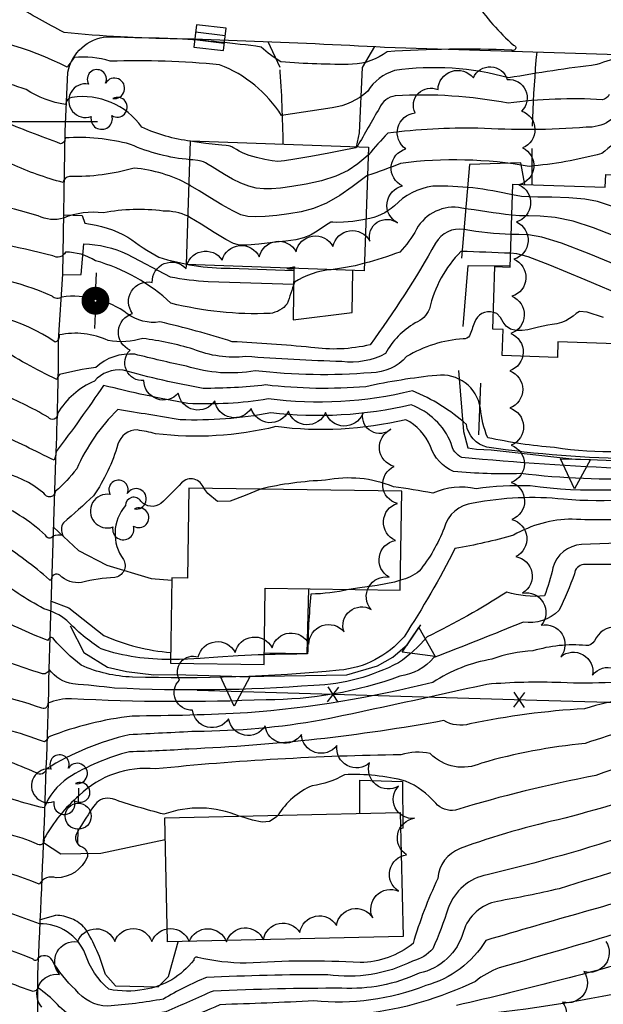
# Model space of a CAD drawing. Extents: x 4327865 to 4330821, y 191374 to 194245.
# Drawn here: x 4330004 to 4330161, y 192763 to 193027 of the extents above; entities that cross this region are included whole.
import ezdxf

# ---------------------------------------------------------------- set-up
doc = ezdxf.new("R2010")
doc.units = 0
doc.header["$LTSCALE"] = 100
doc.header["$MEASUREMENT"] = 0
doc.linetypes.add('PAVDWY', pattern=[0.26, 0.2, -0.06])
doc.layers.get('0').update_dxf_attribs({"linetype": 'CONTINUOUS'})
for name, color, linetype in [('C-INDX', 4, 'CONTINUOUS'), ('C-INDX-CL', 4, 'CONTINUOUS'), ('C-INTRM', 44, 'CONTINUOUS'), ('C-INTRM-CL', 44, 'CONTINUOUS'), ('M-FENCE', 8, 'CONTINUOUS'), ('M-FENCE-PAT', 8, 'CONTINUOUS'), ('M-RETWALL', 6, 'CONTINUOUS'), ('M-RETWALL-PAT', 6, 'CONTINUOUS'), ('M-VEGL', 3, 'CONTINUOUS'), ('M-VEGS', 3, 'CONTINUOUS'), ('P-CONCPAD', 2, 'CONTINUOUS'), ('P-MSIDEWALK', 2, 'CONTINUOUS'), ('P-PAVDW', 7, 'PAVDWY'), ('R-CURBRD', 6, 'CONTINUOUS'), ('S-BUILDING', 4, 'CONTINUOUS'), ('SV-GRID', 7, 'CONTINUOUS'), ('U-CATCHBSN', 5, 'CONTINUOUS'), ('U-PWR-STLIGHT', 2, 'CONTINUOUS'), ('U-PWRPOLE', 7, 'CONTINUOUS')]:
    doc.layers.add(name, color=color, linetype=linetype)

# ---------------------------------------------------------------- blocks, each defined once
blk = doc.blocks.new('CB')
at = {"linetype": 'CONTINUOUS'}
for p, q in [((0.04, 0.03), (-0.04, 0.03)), ((-0.04, 0.03), (-0.04, -0.03)), ((0.04, 0), (0.04, 0.03)), ((0.04, 0.01), (-0.04, 0.01)), ((0.04, -0.03), (0.04, 0)), ((-0.04, -0.01), (0.04, -0.01)), ((-0.04, -0.03), (0.04, -0.03))]:
    blk.add_line(p, q, dxfattribs=at)
blk = doc.blocks.new('PP-STLT')
at = {"linetype": 'CONTINUOUS'}
for p, q in [((-0.035, 0), (-0.075, 0)), ((0.035, 0), (0.075, 0))]:
    blk.add_line(p, q, dxfattribs=at)
at = {"linetype": 'CONTINUOUS', "const_width": 0.04}
blk.add_lwpolyline([(0.0171, 0.0036, 1), (-0.0171, -0.0036, 1)], format="xyb", close=True, dxfattribs=at)
blk = doc.blocks.new('PPOLE')
at = {"linetype": 'CONTINUOUS'}
for p, q in [((-0.035, 0), (-0.075, 0)), ((0.035, 0), (0.075, 0))]:
    blk.add_line(p, q, dxfattribs=at)
blk.add_circle((0, 0), 0.035, dxfattribs=at)
blk = doc.blocks.new('TREE')
at = {"linetype": 'CONTINUOUS'}
for centre, radius, start, end in [((-0.0091, 0.0536), 0.0258, 335.8002, 210.2293), ((0.0382, 0.0291), 0.0275, 260.759, 149.6138), ((-0.0394, -0.0039), 0.0452, 79.7264, 289.7946), ((0.046, -0.0217), 0.0266, 236.6404, 117.338), ((0.0039, -0.0522), 0.0287, 168.2151, 16.7673)]:
    blk.add_arc(centre, radius, start, end, dxfattribs=at)
blk = doc.blocks.new('FP')
at = {"linetype": 'CONTINUOUS'}
for p, q in [((0.0143, -0.02), (-0.0143, 0.02)), ((-0.0143, -0.02), (0.0143, 0.02))]:
    blk.add_line(p, q, dxfattribs=at)
blk = doc.blocks.new('RW')
for p, q in [((-0.04, 0), (0.04, 0)), ((0, -0.08), (-0.04, 0)), ((0.04, 0), (0, -0.08))]:
    blk.add_line(p, q)

msp = doc.modelspace()

# ---------------------------------------------------------------- linework, layer by layer
at = {"layer": 'C-INDX'}
for points, elevation in [([(4330166.43, 193017.12, 0.068524), (4330159.14, 193015.24, 0.013137), (4330135.45, 193011.67, 0.105892), (4330104.78, 193013.65, 0.184279), (4330097.6, 193008.1, -0.150808), (4330088, 193003.67), (4330074.45, 193001.58, 0.160403), (4330057.81, 193015.2, 0.032034), (4330028.44, 193016.17, 0.093552), (4330018.71, 193017.17, -0.020618), (4330016.86, 193014.58, 0.099689), (4329982.99, 193023.87, 0.396544), (4329981.18, 193026.26, -0.059018), (4329965.1, 193031.39, 0.030737), (4329940.18, 193033.58, 0.005015), (4329895.2, 193039.14, -0.166071), (4329883.97, 193044.83, -0.10927), (4329874.11, 193054.4, 0.316406), (4329852.37, 193067.98, -0.00882), (4329844.27, 193068.72)], 2220), ([(4330087.78, 192960.2, 0.124274), (4330077.87, 192956.8, -0.00824), (4330075.96, 192951.06, -0.199899), (4330071.33, 192948.45, -0.07256), (4330044.71, 192951.19, 0.121929), (4330024.46, 192962.59, 0.139691), (4330016.41, 192964.92, -0.433991), (4330012.98, 192963.9, 0.0336), (4329983.3, 192969.58, -0.222472), (4329980.77, 192971.44, 0.030109), (4329975.66, 192967.45, -0.224147), (4329969.84, 192967.83, -0.050166), (4329956.57, 192975.03, 0.035743), (4329944.77, 192976.67)], 2230), ([(4330136.28, 192974.8, -0.006811), (4330122.84, 192976.75, 0.323388), (4330110.65, 192971.05, -0.077839), (4330106.16, 192964.93, -0.026836), (4330096.73, 192961.91)], 2230), ([(4330075.86, 192960.55, 0.179418), (4330077.74, 192960.55)], 2230), ([(4330250.4, 192921.59, -0.06923), (4330216.35, 192924.3, 0.076782), (4330196.42, 192926.13, -0.031991), (4330190.24, 192915.98, -0.221458), (4330169.75, 192909.38, -0.033772), (4330129.59, 192912.53, -0.299197), (4330124.06, 192918.63, 0.089129), (4330109.61, 192927.63, -0.089103), (4330070.85, 192925.48, -0.054315), (4330049.23, 192924.28, -0.017851), (4330026.65, 192929.13, -0.013024), (4330013.89, 192911.36, -0.09663), (4330013.37, 192909.02, 0.003572), (4329998.02, 192916.48, 0.064928), (4329979.5, 192914.08, 0.332235), (4329977.92, 192916.17, 0.064898), (4329944.07, 192922.5)], 2240), ([(4330254.55, 192896.82, 0.024488), (4330233.97, 192896.17, -0.039094), (4330209.96, 192898.59, 0.087114), (4330201.53, 192896.07, 0.030772), (4330170.75, 192893.3, -0.026588), (4330152.5, 192893.21, 0.128607), (4330136.76, 192888.93, -0.027875), (4330121.01, 192885.34, -0.028808), (4330107.32, 192861.66, -0.196739), (4330089.9, 192852.65, -0.032), (4330034.41, 192850.83, -0.0984), (4330020.59, 192854.01, -0.059048), (4330013.3, 192861.02, 0.779001), (4330011.75, 192860.6, -0.026862), (4329995.75, 192867.94, 0.101492), (4329979.65, 192868.47, -0.470071), (4329977.83, 192869.99, 0.143066), (4329961.24, 192874.55, 0.026384), (4329912.05, 192879.1, 0.070552), (4329892.38, 192880.57, -0.305868), (4329883.17, 192882.04, 0.088667), (4329865.79, 192891.34)], 2250), ([(4330255.86, 192866.37, 0.079733), (4330238.86, 192864.09, -0.067004), (4330217.4, 192861.09, 0.270613), (4330209.83, 192857.1, -0.173455), (4330196.26, 192850.59, -0.042393), (4330179.96, 192846.17, 0.063367), (4330155.81, 192842.33, 0.035911), (4330124.96, 192838.24, -0.208515), (4330118.02, 192839.14, -0.035056), (4330049.53, 192831.5, -0.012921), (4330033.61, 192830.77, 0.075618), (4330017.08, 192823.75, 0.147006), (4330010.64, 192815.67, -0.033318), (4329994.77, 192820.59, 0.060004), (4329976.48, 192819.29, 0.149228), (4329968.84, 192820.83, 0.040218), (4329922.43, 192826.32)], 2260), ([(4330252.41, 192805.32, 0.039157), (4330211.29, 192805.72, 0.016213), (4330185.28, 192804.56, 0.010936), (4330148.95, 192793.99, -0.014179), (4330132.41, 192790.6, 0.274346), (4330123.26, 192782.5, -0.281936), (4330111.38, 192771.3, -0.12321), (4330090.62, 192767.29, 0.009907), (4330056.08, 192766.53, 0.000625), (4330043.38, 192760.95, -0.023051), (4330026.14, 192758.36, -0.255969), (4330014.23, 192762.95, 0.0512), (4330008.94, 192767.42, -0.472113), (4330007.16, 192766.54, 0.027951), (4329990.52, 192771.96, 0.033536), (4329977.06, 192770.71, -0.451603), (4329974.41, 192773.06, 0.258123), (4329969.21, 192772.02, -0.098854), (4329953.07, 192765.72, -0.004105), (4329937.73, 192768.05, 0.048104), (4329901.9, 192775.36, -0.197149), (4329893.33, 192779.92, -0.010704), (4329844.62, 192784.02, -0.001249), (4329840.14, 192784.25)], 2270)]:
    msp.add_lwpolyline(points, format="xyb", dxfattribs=dict(at, elevation=elevation))
at = {"layer": 'C-INDX', "elevation": 2230}
msp.add_lwpolyline([(4330076.02, 192960.61), (4330075.86, 192960.55)], dxfattribs=at)
at = {"layer": 'C-INDX-CL', "elevation": 2230}
for points in [[(4330173.84, 192985.37), (4330174.84, 192983.52), (4330176.5, 192979.94), (4330177.4, 192976.38), (4330176.99, 192973.4), (4330175.73, 192971.09), (4330174.38, 192969.38), (4330173.49, 192968.2), (4330172.96, 192967.44), (4330172.53, 192966.96), (4330171.88, 192966.69), (4330170.49, 192966.86), (4330167.8, 192967.72), (4330163.49, 192969.41), (4330158.18, 192971.45), (4330152.75, 192973.2), (4330147.94, 192974.2), (4330143.92, 192974.58), (4330140.73, 192974.65), (4330138.31, 192974.68), (4330136.28, 192974.8)], [(4330096.73, 192961.91), (4330094.21, 192961.27), (4330090.5, 192960.59), (4330087.78, 192960.2)], [(4330077.74, 192960.55), (4330077.74, 192960.55), (4330077.96, 192960.73), (4330078.03, 192960.89), (4330078.03, 192960.95), (4330077.98, 192960.93), (4330077.91, 192960.9), (4330077.82, 192960.87), (4330077.65, 192960.84), (4330077.28, 192960.8), (4330076.69, 192960.73), (4330076.11, 192960.64), (4330076.02, 192960.61)]]:
    msp.add_lwpolyline(points, dxfattribs=at)
at = {"layer": 'C-INTRM'}
for points, elevation in [([(4330050.02, 192994.72, -0.080544), (4330036.94, 192998.43, 0.281575), (4330018.15, 193006.46, 0.345174), (4330016.4, 193004.54, -0.111105), (4330005.87, 193008.53, 0.078), (4329987.07, 193012.38, -0.404583), (4329982.07, 193016.83, 0.019129), (4329966.95, 193022.94, 0.154303), (4329945.94, 193029.47, -0.041834), (4329930.43, 193032.94, -0.014389), (4329872.28, 193041.5, -0.526956), (4329870.12, 193044.96, 0.625525), (4329858.85, 193052.94, -0.173068), (4329852.88, 193052.55, -0.01052), (4329841.17, 193054.7, 0.184841), (4329830.76, 193059.24, 0.138532), (4329803.09, 193066.15, -0.002623), (4329764.67, 193071.1, 0.021194), (4329725.93, 193074.53, 0.004375), (4329688.08, 193074.41, -0.067139), (4329671.5, 193079.22, 0.562197), (4329668.13, 193077.73, -0.097532), (4329656.55, 193081.11)], 2222), ([(4330049.85, 192989.73, -0.083905), (4330033.85, 192993.84, 0.084341), (4330016.31, 192995.55, -0.396991), (4330015.09, 192994.02, -0.00315), (4329999.15, 193000.12, -0.002421), (4329984.4, 193001.94, -0.309039), (4329981.99, 193003.95, 0.091675), (4329966.68, 193009.24, -0.170268), (4329959.48, 193014.61, 0.154678), (4329946.48, 193022.39, 0.010886), (4329925.48, 193031.83, 0.003714), (4329872.41, 193039.33, -0.01957), (4329843.04, 193040.49, -0.04537), (4329831.2, 193044.35, 0.028336), (4329815.71, 193058.42, 0.189609), (4329811.3, 193059.3, -0.085673), (4329796.76, 193060.95, -0.035219), (4329768.74, 193064.52, 0.019632), (4329726.56, 193066.98, 0.00139), (4329687.17, 193064.96, -0.01821), (4329668.41, 193068.15, -0.140821), (4329667.45, 193065.47, 0.026674), (4329656.19, 193068.86)], 2224), ([(4330126.38, 193032.7), (4330126.43, 193032.3, 0.067453), (4330136.76, 193020.46, -1.174471), (4330136.28, 193019.15, 0.027325), (4330102.77, 193018.71, -0.149475), (4330093.53, 193015.34, -0.024845), (4330074.26, 193015.99, -0.054416), (4330068.97, 193019.97, 0.020929), (4330046.4, 193022.17, -0.022753), (4330016.02, 193023.88, -0.026474), (4330002.96, 193031.36, 0.136334), (4329997.05, 193033.08, -0.037253), (4329984.28, 193034.57, 0.163995), (4329981.26, 193036.64, 0.032469), (4329951.78, 193038.01, -0.064959), (4329941.3, 193039.74, -0.142975), (4329928.21, 193042.16, 0.032162), (4329919.1, 193044.72)], 2218), ([(4330543.1, 192942.01, -0.047936), (4330533.82, 192943.85, -0.002249), (4330533.45, 192958.94, 0.152182), (4330498.21, 192985.15, 0.222244), (4330473.09, 193000.26, 0.062326), (4330440.04, 193004.37, 0.063703), (4330424.66, 192998.78, -0.21986), (4330402.83, 193002.8, 0.182819), (4330383.53, 193008.33, -0.174697), (4330372.28, 193006.8, -0.070396), (4330359.12, 193010.34, 0.019998), (4330307.44, 193012.61, 0.228328), (4330301.85, 193005.29, -0.378524), (4330299.04, 193003.43, 0.109306), (4330272.86, 193005.27, -0.239386), (4330261.83, 193008.23, 0.192439), (4330253.3, 193011.31, 0.008149), (4330210.49, 193011.99, -0.011662), (4330175.97, 193010.57, 0.307924), (4330166.42, 193004.91, -0.315959), (4330156.24, 192998.42, -0.034121), (4330127.14, 192998.21, 0.031844), (4330102.97, 192996.89, 0.014225), (4330097.75, 192991.03)], 2224), ([(4330162.46, 193007.21, -0.233756), (4330160.58, 193005.84, 0.046913), (4330135.25, 193004.9, 0.060727), (4330104.99, 193006.89, 0.255968), (4330100.72, 193003.58, 0.001556), (4330094.75, 192993.2)], 2222), ([(4330171.13, 193004.09, -0.113554), (4330160.41, 192991.38, -0.045611), (4330140.92, 192987.93, 0.076191), (4330106.35, 192988.72, -0.023594), (4330097.55, 192985.51)], 2226), ([(4330049.61, 192982.96, 0.107528), (4330034.81, 192987.44, -0.077528), (4330017.49, 192985.23, 0.355262), (4330015.79, 192983.6, -0.039348), (4330001.95, 192988.51, 0.008117), (4329981.86, 192991.18, 0.017351), (4329965.26, 192993.7, -0.261534), (4329954.95, 192999.92, 0.162415), (4329948.86, 193002.8), (4329948.73, 193002.89)], 2226), ([(4330136.1, 192969.65, -0.034869), (4330123.47, 192970.96, 0.324505), (4330115.82, 192967.35, -0.03149), (4330098.19, 192940.03, -0.094173), (4330082.34, 192939.33, 0.012134), (4330061.16, 192940.85, 0.022063), (4330041.76, 192946.17, -0.19796), (4330033.01, 192948.36, 0.190943), (4330015.41, 192952.86, -0.405229), (4330012.81, 192953.08, 0.110266), (4329984.43, 192958.98, -0.400059), (4329980.68, 192961.61, -0.267188), (4329972.62, 192961, 0.072609), (4329940.93, 192966.6, -0.042468), (4329901.1, 192971.51, -0.024012), (4329884.18, 192979.01, 0.087629), (4329845.89, 192983.55, -0.166246), (4329830.98, 192990.75)], 2232), ([(4330135.93, 192964.59, 0.002566), (4330122.62, 192965.09, 0.142221), (4330114.14, 192949.64, -0.205798), (4330110.34, 192945.89, 0.138305), (4330102.34, 192937.67, -0.153942), (4330090.61, 192935.53, -0.010718), (4330064.82, 192936.89, -0.126679), (4330050.73, 192938.85, 0.038691), (4330037.19, 192941.73, -0.121712), (4330027.88, 192941.19, 0.162354), (4330014.69, 192942.66, -0.401164), (4330013.67, 192940.75, 0.171163), (4329982.78, 192948.89, -0.825047), (4329980.68, 192950.05, 0.22958), (4329980.26, 192953.03, 0.068339), (4329933.76, 192960.58, 0.19862), (4329930.4, 192958.88, -0.282497), (4329922.55, 192957.49, 0.024581), (4329891.75, 192963.64, -0.03237), (4329861.32, 192971.04, 0.104463), (4329836.61, 192970.36, -0.125112), (4329825.43, 192972.42, 0.203679), (4329812.87, 192983.1, 0.097302), (4329782.78, 192989.37, 0.001932)], 2234), ([(4330049.31, 192974.52, 0.118196), (4330042.63, 192975.92, 0.082602), (4330026.57, 192975.43, 0.130174), (4330015.88, 192974.06, -0.199588), (4330009.05, 192974.67, 0.048347), (4329983.28, 192979.78, -0.364344), (4329980.96, 192981.89, -0.805644), (4329979.24, 192983.29, 0.130643), (4329971.37, 192984.39, -0.027139), (4329955.24, 192986.8, -0.072638), (4329950.52, 192989.65, 0.016936), (4329947.95, 192989.7)], 2228), ([(4330136.46, 192980.25, 0.064316), (4330115.02, 192982.63, 0.163159), (4330104.74, 192977.32, -0.136239), (4330097.14, 192973.74)], 2228), ([(4330347.74, 192964.73, 0.212499), (4330337.07, 192963.84, 0.204986), (4330324.4, 192954.26, -0.232231), (4330317.1, 192940.07, 0.065484), (4330306.4, 192928.77, -0.121147), (4330282.35, 192916.39, -0.000655), (4330230.31, 192916.66, 0.012349), (4330207.51, 192919.89, 0.267838), (4330193.5, 192913.86, -0.174982), (4330167.31, 192906.78, -0.013919), (4330122.88, 192909.76, -0.242426), (4330120, 192913.5, 0.213596), (4330109.23, 192923.87, -0.085059), (4330071.51, 192921.72, -0.052879), (4330047.19, 192919.88, 0.00343), (4330030.44, 192922.62, 0.097899), (4330019.42, 192906.7, -0.053473), (4330013.7, 192900.72, -0.777502), (4330010.62, 192900.18, 0.24573), (4329985.52, 192905.49, 0.101598), (4329979.14, 192903.73, 0.46882), (4329977.26, 192907.44, 0.072394), (4329956.82, 192911.8, 0.001668), (4329943.79, 192913.57)], 2242), ([(4330131.34, 192948.73, 0.39701), (4330126.24, 192946.06, -0.001858), (4330124.93, 192942.45, -0.29544), (4330123.22, 192941.66, 0.116453), (4330108.01, 192936.86, -0.213687), (4330098.51, 192932.52, -0.049204), (4330067.38, 192933.06, -0.12093), (4330048.88, 192934.27, -0.008783), (4330035, 192937.49, 0.214011), (4330024.53, 192933.95, 0.035603), (4330014.79, 192932.01, 0.136015), (4330014.09, 192930.72, -0.037045), (4329998.02, 192939.72, 0.036924), (4329980.3, 192936.79, 0.246451), (4329977.66, 192940.11, -0.005659), (4329967.93, 192950.31, 0.046337), (4329946.55, 192953.39)], 2236), ([(4330244.12, 192940.58, 0.013067), (4330240.38, 192943.09, 0.52385), (4330238.93, 192940.92, -0.02089), (4330237.37, 192925.76, -0.007645), (4330219.86, 192926.66, 0.048016), (4330205.36, 192931.81, 0.356913), (4330201.52, 192929.75, -0.264252), (4330199.32, 192928.78, 0.371581), (4330192.33, 192921.91, -0.102528), (4330182.34, 192913.31, -0.09148), (4330147.72, 192912.43, -0.032729), (4330129.8, 192915.09, -0.081332), (4330127.86, 192923.02, 0.402403), (4330116.11, 192931.83, 0.028385), (4330097.07, 192928.78, -0.049922), (4330070.2, 192929.24, -0.030566), (4330053.37, 192928.34, -0.024193), (4330031.89, 192933.22, 0.248345), (4330024.18, 192930.3, 0.155891), (4330014.24, 192921.59, -0.801238), (4330011.74, 192920.6, 0.03401), (4329998.14, 192927.26, 0.121628), (4329979.62, 192924.99, 0.066698), (4329945.86, 192931)], 2238), ([(4330172.41, 192904.14, -0.040018), (4330138.65, 192905.45, -0.034578), (4330120.65, 192906.05, -0.22089), (4330114.44, 192912.71, 0.182531), (4330107.77, 192919.92, -0.091392), (4330072.92, 192918.05, -0.090469), (4330040.6, 192916.14, 0.028945), (4330035.67, 192917.16, 0.338039), (4330030.48, 192913.33, -0.081357), (4330023.95, 192899.52, -0.011889), (4330015.83, 192892.23, 0.263698), (4330015.68, 192888.85, 0.159188), (4330013.02, 192888.61, -0.633836), (4330011.06, 192888.93, 0.088207), (4329996.31, 192898.2, 0.064249), (4329981.15, 192895.39, 0.257701), (4329978.67, 192892.44, 0.121319), (4329969.04, 192895.96, -0.137761), (4329955.04, 192901.17, 0.076822), (4329928.65, 192906.45, -0.033316), (4329911.97, 192910.17)], 2244), ([(4330336.68, 192912.16, 0.092489), (4330317.88, 192916.09, -0.053918), (4330309.77, 192917.27, -0.121989), (4330279.84, 192906.45, 0.008079), (4330229.41, 192906.41, 0.034522), (4330205.23, 192908.94, 0.218237), (4330199.06, 192906.65, 0.066145), (4330184.31, 192903.64, -0.085716), (4330141.22, 192902.13, 0.044362), (4330126.69, 192901.4, 0.159578), (4330115.07, 192900.21, 0.007458), (4330104.49, 192901.92, 0.147437), (4330086.25, 192903.65, 0.048205), (4330068.76, 192901.3)], 2246), ([(4330053.52, 192901.51, 0.580545), (4330047.59, 192902.96, -0.011202), (4330042.02, 192897.41, -0.393913), (4330036.66, 192898.06, 0.748038), (4330032.51, 192896.85, 0.35132), (4330031.98, 192882.38, -0.531183), (4330029.65, 192877.55, 0.048429), (4330020.69, 192876.22, -0.241789), (4330014.85, 192878.21, 0.580461), (4330012.57, 192877.07, -0.728522), (4330012.08, 192876.96, 0.038693), (4329998.71, 192887.01, 0.20623), (4329978.66, 192886.02, 0.173008), (4329970.14, 192887.14, 0.006798), (4329903.62, 192889.71, 0.088189), (4329885.75, 192888.73, -0.110751), (4329883.76, 192889.8), (4329882.63, 192890.55)], 2246), ([(4330274.58, 192901.65, 0.019146), (4330231.37, 192901.2, -0.011047), (4330211.33, 192903.59, 0.086669), (4330200.67, 192902.62, 0.120356), (4330184.89, 192901.29, -0.083954), (4330150.17, 192898.56, 0.073012), (4330125.93, 192897.52, 0.316674), (4330118.09, 192890.8, -0.077906), (4330111.38, 192879.23, -0.103924), (4330106.37, 192876.83)], 2248), ([(4330194.2, 192886.88, 0.019374), (4330155, 192886.37, 0.330716), (4330147.33, 192880.11, -0.027817), (4330145.07, 192872.61, -0.096992), (4330134.92, 192873.62, -0.029883), (4330113.5, 192861.6, -0.071817), (4330105.81, 192854.65, -0.112035), (4330083.14, 192848.58, -0.031527), (4330029.6, 192847.88, 0.006701), (4330018.41, 192848.99, -0.203641), (4330012.06, 192852.85, -0.444028), (4330009.93, 192851.77, -0.009378), (4329993.49, 192857.42, 0.063879), (4329977.39, 192858.02, -0.201327), (4329973.28, 192859.78, -0.019683), (4329957.09, 192863.9, 0.068391), (4329932.95, 192872.42, -0.01255), (4329895.16, 192876.36, -0.302999), (4329882.87, 192878.16, 0.159827), (4329861.2, 192886.49, 0.003643), (4329836.73, 192888.57, 0.01837), (4329828.09, 192885.84, -0.184573), (4329815.87, 192888.02, 0.133588), (4329803.76, 192890.84)], 2252), ([(4330044.65, 192855.56, -0.08353), (4330025.96, 192858.36, -0.057297), (4330016.76, 192866.04, 0.094794), (4330010.63, 192869.18, -0.049987), (4329997.13, 192878.07, 0.164184), (4329989.3, 192878.93, -0.07551), (4329978.88, 192878.38, 0.317201), (4329976.26, 192880.74, -0.029931), (4329936.01, 192883.36, -0.0231), (4329897.87, 192885.42, 0.078127), (4329887.2, 192884.2, -0.077089), (4329876.04, 192890.86)], 2248), ([(4330192.71, 192880.98, 0.005783), (4330155.57, 192881, 0.364664), (4330153.08, 192878.51, -0.032835), (4330148.9, 192868.66, -0.236965), (4330139.33, 192865.57, -0.003835), (4330115.34, 192856.04, -0.182784), (4330106.21, 192851.05, -0.088681), (4330070.31, 192844.73, -0.023966), (4330018.05, 192844.97, 0.114343), (4330011.69, 192843.79, -0.529374), (4330010.09, 192842.43, 0.057886), (4329981.76, 192848.88, -0.106049), (4329969.81, 192849.37, -0.015015), (4329938.44, 192856.18, 0.092215), (4329921.12, 192860.78, 0.00443), (4329894.57, 192869.76, -0.20097), (4329882.54, 192874.26, 0.173528), (4329869.53, 192879.83, 0.004881), (4329837.29, 192882.03, -0.068609), (4329823.42, 192878.09, -0.110669), (4329813, 192880.88, 0.231353), (4329798.25, 192881.08, -0.120792)], 2254), ([(4330092.47, 192874.36, -0.056938), (4330082.29, 192873.12, 0.018923), (4330081.44, 192857.04, 0.004573), (4330069.79, 192856.83)], 2248), ([(4330164.27, 192864.2, 0.328034), (4330158.49, 192860.52, -0.283294), (4330156.14, 192859.29, 0.097415), (4330141.96, 192857.84, 0.082099), (4330130.94, 192855.64, 0.102499), (4330115.07, 192849.39, -0.042222), (4330065.27, 192841.18, -0.010894), (4330034.31, 192840.35, 0.062785), (4330011.97, 192834.79, -0.1022), (4330010.73, 192833.46, 0.033515), (4329989.82, 192839.44, 0.044833)], 2256), ([(4330176.45, 192850.69, -0.046971), (4330149.48, 192849.33, 0.031198), (4330129.56, 192848.86, -0.003299), (4330085.1, 192839.23, -0.042834), (4330051.5, 192836.23, 0.000347), (4330033.47, 192835.31, 0.081403), (4330011.24, 192826.14, -0.556925), (4330008.55, 192825.09, 0.057959), (4329992.25, 192830.55, 0.014309), (4329976.58, 192829.01, 0.067794), (4329965.13, 192830.91, 0.055608), (4329922.38, 192836.39)], 2258), ([(4330179.78, 192839.72, 0.029899), (4330155.97, 192832.98, 0.047814), (4330128.16, 192827.71, -0.316708), (4330114.36, 192830.28, 0.125755), (4330106.46, 192829.97, 0.021373), (4330040.56, 192826.17, 0.220526), (4330020.11, 192819.05, 0.086819), (4330010.63, 192807.41, -0.775652), (4330008.63, 192806.09, 0.143489), (4329976.74, 192809.64, 0.119052), (4329967.45, 192811.46, 0.042188), (4329922.48, 192816.22)], 2262), ([(4330194.74, 192832.94, 0.060409), (4330158.81, 192824.39, 0.026792), (4330121.11, 192815.12, -0.266687), (4330115.83, 192816.96, 0.115549), (4330107.75, 192822.9, 0.075415), (4330091.31, 192824.61, -0.110651), (4330082.64, 192821.66, 0.152026), (4330073.45, 192813.69)], 2264), ([(4330182.81, 192822.15, -0.003849), (4330150.54, 192812.93, 0.03503), (4330122.39, 192804.77, 0.293707), (4330116.38, 192796.74, 0.03806), (4330109.74, 192779.26, -0.162767), (4330095.55, 192774.16, 0.032026), (4330064.92, 192773.98, -0.055714), (4330051.96, 192775.56, 0.518742), (4330050.83, 192774.85, -0.196722), (4330037.51, 192766.91, -0.099591), (4330028.05, 192767.02, -0.139873), (4330021.7, 192776.51, 0.310383), (4330009.45, 192784.55, 0.021867), (4329993.4, 192789.89, 0.044303), (4329975.84, 192790.17, 0.398754), (4329971.29, 192792.07, 0.07319), (4329960.01, 192785.79, -0.057524), (4329920.29, 192789.19, -0.018766), (4329875.31, 192790)], 2266), ([(4330063.09, 192813.46, 0.190106), (4330042.81, 192813.99, -0.018095), (4330029.03, 192818.11, 0.317616), (4330024.34, 192816.6, 0.027898), (4330019.57, 192809.11, 0.531976), (4330021.04, 192805.16, -0.296915), (4330022.29, 192802.6, -0.30673), (4330013.91, 192796.92, 0.364246), (4330009.36, 192795.23, 0.134877), (4329976.29, 192799.9, 0.201694), (4329968.8, 192801.9, -0.075669), (4329958.65, 192802.68, 0.059525), (4329922.25, 192806.12, -0.024595), (4329875.22, 192808.13)], 2264), ([(4330169.49, 192809.03, -0.022108), (4330129.68, 192797.74, 0.266216), (4330119.22, 192788.8, -0.027052), (4330115.03, 192777.9, -0.166591), (4330109.62, 192774.59, -0.155714), (4330086.84, 192770.92, 0.010055), (4330054.27, 192770.19, 0.036109), (4330042.69, 192764.37, -0.024865), (4330027.7, 192762.45, -0.230845), (4330019.13, 192766.91, -0.084323), (4330012.84, 192774.79, 0.5108), (4330008.98, 192775.24, -0.621159), (4330007.69, 192775.07, 0.128751), (4329975.4, 192780.47, 0.715181), (4329973.71, 192782.46, -0.109024), (4329955.83, 192778.58, -0.000578), (4329944.25, 192776.89, 0.05763), (4329886.37, 192784.92, 0.00453), (4329840.24, 192787.7)], 2268), ([(4330182.13, 192795.2, 0.003784), (4330129.28, 192780.12, -0.192021), (4330113.15, 192768, -0.119994), (4330083.12, 192763.86, -0.003718), (4330057.9, 192762.86, -0.067021), (4330034.83, 192755.68, -0.111763), (4330014.34, 192755.09, -0.028992), (4330009.07, 192758.67, -0.544182), (4330006.98, 192758.03, 0.162774), (4329981.37, 192761.21, -0.090357), (4329975.17, 192761.25, 0.399555), (4329968.78, 192764.44, 0.000184), (4329958.34, 192760.51, -0.173922), (4329949.41, 192762.26, -0.074452), (4329934.16, 192767.18, 0.057591), (4329900.48, 192772.25, 0.016325), (4329847.63, 192776.26, 0.10675), (4329833.62, 192775.55, -0.036513), (4329827.15, 192778.62, -0.052094), (4329814.48, 192780.03)], 2272), ([(4330168.51, 192783.17, -0.003325), (4330132.87, 192772.75, 0.077552), (4330126.49, 192769.12, -0.084711), (4330096.58, 192760.44, 0.005774)], 2274), ([(4330178.1, 192777.38, -0.014294), (4330121.45, 192762.66, -0.091037)], 2276), ([(4330325.74, 192752.54, -0.010131), (4330307.66, 192752.81, 0.066482), (4330237.01, 192768.03, 0.073177), (4330201.73, 192768.82, -0.036293), (4330177.88, 192768.89, -0.033913), (4330131.2, 192760.62, 0.03719), (4330106.57, 192754.72, -0.014357), (4330064.2, 192751.96, -0.008666), (4330043.83, 192746.69, -0.103816), (4330024.21, 192741.25, 0.226297), (4330012.94, 192735.01, 0.102611), (4330007.41, 192728.54, 0.117808), (4329973.79, 192730.84, 0.427018), (4329970.35, 192734.25, -0.112854), (4329952.25, 192738.92, 0.072166), (4329932.07, 192743.28, 0.079437), (4329914.07, 192737.22, 0.087181), (4329892.24, 192730.6), (4329889.07, 192729.59)], 2278)]:
    msp.add_lwpolyline(points, format="xyb", dxfattribs=dict(at, elevation=elevation))
at = {"layer": 'C-INTRM-CL'}
for points, elevation in [([(4330094.75, 192993.2), (4330094.73, 192993.17), (4330094.63, 192993.06), (4330094.41, 192992.95), (4330093.48, 192992.72), (4330091.17, 192992.25), (4330087.12, 192991.48), (4330082.31, 192990.6), (4330078.03, 192989.83), (4330075.23, 192989.38), (4330073.46, 192989.25), (4330071.88, 192989.39), (4330069.9, 192989.76), (4330067.71, 192990.27), (4330065.69, 192990.87), (4330064.16, 192991.46), (4330063.08, 192992), (4330062.31, 192992.45), (4330061.75, 192992.79), (4330061.33, 192993.03), (4330061.04, 192993.19), (4330060.83, 192993.31), (4330060.6, 192993.4), (4330060.21, 192993.46), (4330059.55, 192993.53), (4330058.42, 192993.64), (4330056.64, 192993.82), (4330054.09, 192994.11), (4330051.03, 192994.54), (4330050.02, 192994.72)], 2222), ([(4330097.75, 192991.03), (4330097.08, 192990.36), (4330094.94, 192988.57), (4330092.31, 192986.84), (4330089.04, 192985.31), (4330085.13, 192984.09), (4330081, 192983.17), (4330077.22, 192982.51), (4330074.18, 192982.07), (4330071.76, 192981.86), (4330069.66, 192981.87), (4330067.64, 192982.1), (4330065.61, 192982.61), (4330063.5, 192983.42), (4330061.29, 192984.54), (4330059.14, 192985.79), (4330057.25, 192986.94), (4330055.79, 192987.81), (4330054.73, 192988.42), (4330053.99, 192988.85), (4330053.45, 192989.15), (4330052.87, 192989.36), (4330051.98, 192989.53), (4330050.6, 192989.68), (4330049.85, 192989.73)], 2224), ([(4330097.55, 192985.51), (4330097.32, 192985.36), (4330095.94, 192984.33), (4330093.41, 192982.44), (4330090.07, 192980.14), (4330086.46, 192978.04), (4330083, 192976.6), (4330079.68, 192975.73), (4330076.41, 192975.19), (4330073.13, 192974.77), (4330070.06, 192974.47), (4330067.43, 192974.35), (4330065.38, 192974.45), (4330063.52, 192974.94), (4330061.31, 192975.97), (4330058.41, 192977.63), (4330055.21, 192979.57), (4330052.27, 192981.39), (4330050.02, 192982.73), (4330049.61, 192982.96)], 2226), ([(4330165.39, 192985.65), (4330165.45, 192984.54), (4330165.91, 192982.99), (4330166.46, 192981.52), (4330166.77, 192980.21), (4330166.62, 192979.15), (4330166.18, 192978.33), (4330165.69, 192977.71), (4330165.37, 192977.29), (4330165.19, 192977.02), (4330165.03, 192976.85), (4330164.8, 192976.75), (4330164.3, 192976.81), (4330163.34, 192977.12), (4330161.72, 192977.72), (4330159.29, 192978.46), (4330155.89, 192979.1), (4330151.56, 192979.47), (4330147.05, 192979.63), (4330143.28, 192979.67), (4330140.84, 192979.71), (4330138.87, 192979.87), (4330136.46, 192980.25)], 2228), ([(4330188.87, 192981.72), (4330188.4, 192981.57), (4330187.63, 192981.15), (4330187.25, 192980.38), (4330187.48, 192978.98), (4330188.38, 192976.75), (4330189.26, 192973.84), (4330189.22, 192970.52), (4330187.7, 192967.06), (4330185.33, 192963.78), (4330183.06, 192961.05), (4330181.6, 192959.11), (4330180.74, 192957.86), (4330180.04, 192957.07), (4330178.96, 192956.64), (4330176.68, 192956.9), (4330172.26, 192958.32), (4330165.25, 192961.09), (4330157.08, 192964.44), (4330149.62, 192967.31), (4330144.32, 192968.92), (4330140.79, 192969.53), (4330138.18, 192969.63), (4330136.1, 192969.65)], 2232), ([(4330097.14, 192973.74), (4330096.27, 192973.54), (4330093.57, 192973.14), (4330091.07, 192972.93), (4330089.2, 192972.89), (4330088.19, 192972.96), (4330087.64, 192972.93), (4330086.96, 192972.55), (4330085.71, 192971.68), (4330084.02, 192970.53), (4330082.18, 192969.47), (4330080.37, 192968.73), (4330078.29, 192968.25), (4330075.59, 192967.86), (4330072.08, 192967.46), (4330068.36, 192967.08), (4330065.21, 192966.82), (4330063.14, 192966.79), (4330061.52, 192967.2), (4330059.46, 192968.31), (4330056.35, 192970.2), (4330052.82, 192972.39), (4330049.83, 192974.23), (4330049.31, 192974.52)], 2228), ([(4330201.55, 192964.33), (4330201.4, 192964.08), (4330198.52, 192960.54), (4330194.94, 192956.45), (4330191.74, 192952.71), (4330189.71, 192950.02), (4330188.51, 192948.28), (4330187.54, 192947.18), (4330186.05, 192946.58), (4330182.87, 192946.94), (4330176.73, 192948.92), (4330167.02, 192952.78), (4330155.97, 192957.43), (4330146.48, 192961.41), (4330140.7, 192963.65), (4330137.66, 192964.48), (4330135.93, 192964.59)], 2234), ([(4330160.89, 192947.34), (4330156.52, 192948.76), (4330154.48, 192948.93), (4330153.56, 192948.44), (4330152.73, 192947.75), (4330151.79, 192947.06), (4330150.74, 192946.46), (4330149.59, 192946.02), (4330148.38, 192945.7), (4330147.14, 192945.48), (4330145.92, 192945.27), (4330144.69, 192945.05), (4330143.41, 192944.77), (4330142.05, 192944.4), (4330140.61, 192944.05), (4330139.06, 192943.84), (4330137.45, 192943.88), (4330135.93, 192944.25), (4330134.72, 192945), (4330133.91, 192946.13), (4330133.22, 192947.38), (4330132.25, 192948.42), (4330131.34, 192948.73)], 2236), ([(4330068.76, 192901.3), (4330064.69, 192899.61), (4330060.63, 192898.05), (4330057.2, 192897.98), (4330054.6, 192900.1), (4330053.52, 192901.51)], 2246), ([(4330106.37, 192876.83), (4330104.78, 192876.32), (4330100.1, 192875.42), (4330095.44, 192874.75), (4330092.47, 192874.36)], 2248), ([(4330069.79, 192856.83), (4330068.18, 192856.78), (4330062.77, 192856.48), (4330057.28, 192856.13), (4330052.54, 192855.82), (4330049.18, 192855.65), (4330047.03, 192855.58), (4330045.71, 192855.57), (4330044.91, 192855.56), (4330044.65, 192855.56)], 2248), ([(4330073.45, 192813.69), (4330073.01, 192813.19), (4330071.2, 192812.05), (4330069.19, 192811.88), (4330066.67, 192812.41), (4330063.46, 192813.35), (4330063.09, 192813.46)], 2264)]:
    msp.add_lwpolyline(points, dxfattribs=dict(at, elevation=elevation))
at = {"layer": 'M-FENCE'}
for points in [[(4330139.79, 192983.06), (4330138.71, 192988.84), (4330124.88, 192988.43), (4330122.75, 192963.26)], [(4330127.45, 192915.85), (4330127.99, 192929.74)], [(4330487.91, 192831.24), (4330386.85, 192836.32), (4330298.61, 192840.38), (4330210.52, 192842.67), (4330142.96, 192844.55), (4330051.74, 192847.24)]]:
    msp.add_lwpolyline(points, dxfattribs=at)
at = {"layer": 'M-RETWALL'}
for points in [[(4330123.23, 192944.95), (4330124.51, 192961.32), (4330135.82, 192961.26)], [(4330121.96, 192933.1), (4330123.31, 192916.78), (4330124.45, 192912.4), (4330126.77, 192912.02), (4330130.73, 192911.82), (4330152.38, 192909.37), (4330166.2, 192908.91), (4330175.2, 192908.82), (4330182.89, 192909.91), (4330186.75, 192912.39), (4330191.13, 192915.94), (4330194.17, 192920.93), (4330196.41, 192925.71), (4330203.58, 192925.87), (4330218.27, 192923.96), (4330226.59, 192922.89)], [(4330017.65, 192864.58), (4330021.29, 192857.4), (4330027.65, 192853.45), (4330032.75, 192852.29), (4330040.09, 192851.43), (4330045.7, 192851.52), (4330064.1, 192850.97), (4330091.93, 192851.45), (4330100.24, 192853.87), (4330104.33, 192856.2), (4330108.22, 192859.55), (4330111.82, 192864.88)]]:
    msp.add_lwpolyline(points, dxfattribs=at)
at = {"layer": 'M-VEGL'}
for points in [[(4330010.07, 192762.18, -0.7), (4330014.8, 192770.98, -0.7), (4330019.66, 192779.72, -0.7), (4330029.62, 192779.79, -0.7), (4330039.62, 192779.79, -0.7), (4330049.62, 192779.8, -0.7), (4330059.62, 192779.72, -0.7), (4330069.55, 192780.29, -0.7), (4330079.36, 192782.22, -0.7), (4330089.17, 192784.15, -0.7), (4330098.93, 192786.18, -0.7), (4330105.87, 192793.36, -0.7), (4330108, 192803.13, -0.7), (4330110.13, 192812.9, -0.7), (4330105.87, 192821.53, -0.7), (4330098.08, 192827.8, -0.7), (4330089.31, 192832.44, -0.7), (4330079.77, 192835.44, -0.7), (4330070.04, 192837.72, -0.7), (4330060.22, 192839.61, -0.7), (4330050.52, 192841.96, -0.7), (4330047.05, 192850.01, -0.7), (4330052.05, 192856.21, -0.7), (4330061.97, 192857.45, -0.7), (4330071.9, 192858.68, -0.7), (4330081.78, 192859.67, -0.7), (4330091.22, 192862.97, -0.7), (4330098.48, 192868.99, -0.7), (4330103.3, 192877.66, -0.7), (4330105, 192887.51, -0.7), (4330105.54, 192897.42, -0.7), (4330104.66, 192907.38, -0.7), (4330103.78, 192917.34, -0.7), (4330096.25, 192921.54, -0.7), (4330086.26, 192921.89, -0.7), (4330076.26, 192922.25, -0.7), (4330066.29, 192922.97, -0.7), (4330056.5, 192925.02, -0.7), (4330046.71, 192927.07, -0.7), (4330037.48, 192930.42, -0.7), (4330033.75, 192938.58, -0.7), (4330034.42, 192948.44, -0.7), (4330039.71, 192956.78, -0.7), (4330048.78, 192960.52, -0.7), (4330058.48, 192962.75, -0.7), (4330068.44, 192963.61, -0.7), (4330078.34, 192965.03, -0.7), (4330088.23, 192966.45, -0.7), (4330098.13, 192967.88, -0.7), (4330105.59, 192972.76, -0.7), (4330106.92, 192982.67, -0.7), (4330107.84, 192992.6, -0.7), (4330110.3, 193002.29, -0.7), (4330116.45, 193008.54, -0.7), (4330125.95, 193011.68, -0.7), (4330135.07, 193011.28, -0.7), (4330138.91, 193002.77, -0.7), (4330139.18, 192992.93, -0.7), (4330138.18, 192982.99, -0.7), (4330137.5, 192973.01, -0.7), (4330136.81, 192963.04, -0.7), (4330136.29, 192953.05, -0.7), (4330135.97, 192943.06, -0.7), (4330135.7, 192933.06, -0.7), (4330135.7, 192923.07, -0.7), (4330136.14, 192913.08, -0.7), (4330136.14, 192903.08, -0.7), (4330136.26, 192893.09, -0.7), (4330137.32, 192883.16, -0.7), (4330139.17, 192873.39, -0.7), (4330144.19, 192864.75, -0.7), (4330149.42, 192856.28, -0.7), (4330157.96, 192851.37, -0.7), (4330167.47, 192848.27, -0.7)], [(4330161.56, 192779.8, -0.7), (4330155.63, 192771.76, -0.7), (4330149.93, 192763.56, -0.7), (4330144.5, 192755.16, -0.7), (4330139.08, 192746.76, -0.7), (4330134.29, 192737.99, -0.7), (4330129.78, 192729.07, -0.7), (4330128.22, 192719.21, -0.7), (4330127.42, 192709.24, -0.7), (4330131.83, 192701.01, -0.7), (4330140.36, 192696.51, -0.7), (4330150.31, 192695.5, -0.7), (4330160.26, 192694.49, -0.7), (4330170.21, 192693.48, -0.7)]]:
    msp.add_lwpolyline(points, format="xyb", dxfattribs=at)
at = {"layer": 'P-CONCPAD'}
for points in [[(4330077.74, 192960.55), (4330077.56, 192946.75), (4330093.43, 192948.67), (4330093.6, 192959.99)], [(4330069.8, 192857.32), (4330081.33, 192857.17), (4330081.8, 192874.51)], [(4330095.47, 192814.2), (4330095.49, 192823.17), (4330106.89, 192822.76), (4330107, 192810.24), (4330106.41, 192810.09)]]:
    msp.add_lwpolyline(points, dxfattribs=at)
at = {"layer": 'P-MSIDEWALK'}
for points in [[(4330015.95, 192974.96), (4330020.89, 192974.78), (4330021.58, 192972.64, -0.100549), (4330033.19, 192968.95, 0.040062), (4330041.49, 192963.55, 0.075774), (4330060.61, 192960.56), (4330077.73, 192959.99)], [(4330015.67, 192958.82), (4330020.57, 192958.88), (4330021.31, 192967.14, -0.103698), (4330032.94, 192964.38), (4330044.54, 192958.3, 0.036174), (4330054.71, 192957.05), (4330077.68, 192956.3)]]:
    msp.add_lwpolyline(points, format="xyb", dxfattribs=at)
at = {"layer": 'P-PAVDW'}
for points in [[(4330070.73, 193021.44), (4330074.01, 193014.58, -0.013758), (4330074.88, 192993.89)], [(4330142.96, 193018.66, 0.027251), (4330141.66, 192983)], [(4330012.56, 192871.16), (4330017.33, 192869.41), (4330026.74, 192862, 0.086201), (4330044.68, 192857.42)], [(4330009.65, 192785.76), (4330013.79, 192786.86, -0.202197), (4330021.64, 192783.4, -0.076849), (4330027.11, 192770.94), (4330029.81, 192767.9), (4330041.33, 192767.62), (4330044.11, 192770.41), (4330046.66, 192779.78)]]:
    msp.add_lwpolyline(points, format="xyb", dxfattribs=at)
for points in [[(4330099.37, 193020.11), (4330096.04, 193014.52), (4330095.25, 192996.94), (4330094.5, 192993.21)], [(4330013.21, 192891.05), (4330019.9, 192884.77), (4330027.53, 192880.83), (4330039.4, 192877.29), (4330044.95, 192876.86)], [(4330010.52, 192806.43), (4330015.15, 192803.4), (4330025.87, 192803.5), (4330043.18, 192807.22)]]:
    msp.add_lwpolyline(points, dxfattribs=at)
at = {"layer": 'R-CURBRD'}
msp.add_lwpolyline([(4330205.22, 192667.69, 0.002616), (4330033.04, 192672.79), (4330018.63, 192673.28, -0.55532), (4330007.55, 192680.54, -0.01418), (4330008.95, 192750.95), (4330008.94, 192770.59, 0.006489), (4330012.34, 192864.59), (4330013.8, 192909.26, 0.009471), (4330014.56, 192941.27), (4330015.68, 192958.95), (4330016.34, 192997.3), (4330017.07, 193013.23, -0.336991), (4330027.63, 193022.73, -0.00854), (4330102.11, 193019.96), (4330258.75, 193014.98)], format="xyb", dxfattribs=at)
at = {"layer": 'S-BUILDING'}
for points in [[(4330096.66, 192959.89), (4330048.86, 192961.56), (4330050.02, 192994.76), (4330097.82, 192993.09)], [(4330202.09, 192980.45), (4330200.69, 192939.05), (4330148.64, 192940.82), (4330148.5, 192936.64), (4330133.68, 192937.14), (4330133.91, 192944.12), (4330131.18, 192944.22), (4330131.75, 192961.04), (4330135.81, 192960.91), (4330136.56, 192983.17), (4330161.38, 192982.33), (4330161.5, 192985.78), (4330188.97, 192984.85), (4330188.84, 192980.9)], [(4330106.7, 192900.77), (4330049.55, 192901.57), (4330049.21, 192877.4), (4330044.96, 192877.45), (4330044.64, 192854.57), (4330069.76, 192854.22), (4330070.04, 192874.67), (4330106.33, 192874.17)], [(4330107.07, 192781.16), (4330043.81, 192779.71), (4330043.04, 192813), (4330106.31, 192814.45)]]:
    msp.add_lwpolyline(points, close=True, dxfattribs=at)
at = {"layer": 'SV-GRID'}
msp.add_lwpolyline([(4329975, 193000), (4330025, 193000)], dxfattribs=at)

# ---------------------------------------------------------------- block references
at = {"layer": 'M-FENCE-PAT', "xscale": 100, "yscale": 100, "zscale": 100, "rotation": 178.3727166776064}
for p in [(4330088.21, 192846.16), (4330138.19, 192844.69)]:
    msp.add_blockref('FP', p, dxfattribs=at)
at = {"layer": 'M-RETWALL-PAT', "xscale": 100, "yscale": 100, "zscale": 100}
for p, rotation in [((4330153.38, 192909.33), 358.2100893917539), ((4330109.05, 192860.79), 56.03247324089769), ((4330061.92, 192851.04), 358.3727166776063)]:
    msp.add_blockref('RW', p, dxfattribs=dict(at, rotation=rotation))
at = {"layer": 'M-VEGS', "xscale": 100, "yscale": 100, "zscale": 100}
for p in [(4330025.73, 193005.97), (4330031.54, 192895.76), (4330015.72, 192822.02)]:
    msp.add_blockref('TREE', p, dxfattribs=at)
at = {"layer": 'U-CATCHBSN', "xscale": 100, "yscale": 100, "zscale": 100, "rotation": 173.400008}
msp.add_blockref('CB', (4330055.2, 193022.49, 2217.16), dxfattribs=at)
at = {"layer": 'U-PWR-STLIGHT', "xscale": 100, "yscale": 100, "zscale": 100, "rotation": 268.099999}
msp.add_blockref('PP-STLT', (4330024.45, 192951.86), dxfattribs=at)
at = {"layer": 'U-PWRPOLE', "xscale": 100, "yscale": 100, "zscale": 100, "rotation": 268.699998}
msp.add_blockref('PPOLE', (4330019.82, 192813.46), dxfattribs=at)

doc.saveas('drawing.dxf')
